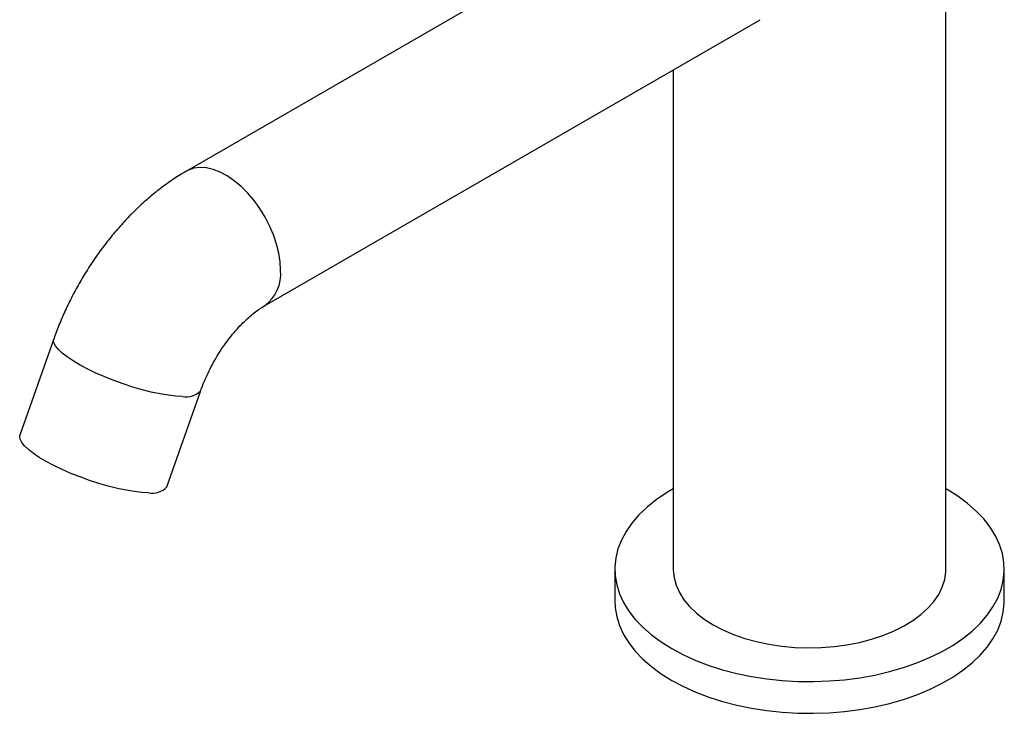
# Paper-space layout '_Isometric' of a CAD drawing. Units: inches. Extents: x -3.99 to 0.98, y -0.73 to 5.38.
# Drawn here: x -3.99 to 0.98, y -0.73 to 2.78 of the extents above; entities that cross this region are included whole.
import ezdxf

# ---------------------------------------------------------------- set-up
doc = ezdxf.new("R2010")
doc.units = ezdxf.units.IN
doc.header["$MEASUREMENT"] = 0

psp = doc.layouts.new('_Isometric')

# ---------------------------------------------------------------- linework, layer by layer
at = {"color": 7, "linetype": 'Continuous', "lineweight": 25}
for p, q in [((0.689, 0), (0.689, 4.0184)), ((-0.6424, 3.4592), (-3.1484, 2.0125)), ((-2.7548, 1.3306), (-0.2488, 2.7773)), ((-0.689, 2.5231), (-0.689, 0)), ((-3.8191, 1.1647), (-3.9905, 0.6775)), ((-3.2476, 0.4162), (-3.0763, 0.9035)), ((-0.9843, 0), (-0.9843, -0.1607)), ((0.9843, -0.1607), (0.9843, 0))]:
    psp.add_line(p, q, dxfattribs=at)
at = {"color": 8, "linetype": 'Continuous', "lineweight": 25, "flags": 128}
for points in [[(-2.6732, 1.5108), (-2.6755, 1.5533), (-2.6823, 1.5976), (-2.6936, 1.6432), (-2.709, 1.6893), (-2.7285, 1.735), (-2.7516, 1.7797), (-2.778, 1.8227), (-2.8073, 1.8631), (-2.8389, 1.9004), (-2.8724, 1.934), (-2.9072, 1.9632), (-2.9427, 1.9877), (-2.9783, 2.007), (-3.0136, 2.0207), (-3.0478, 2.0287), (-3.0804, 2.0309), (-3.1109, 2.0271), (-3.1388, 2.0176), (-3.1484, 2.0125)], [(-3.1693, 0.8734), (-3.2033, 0.8751), (-3.2413, 0.8793), (-3.2827, 0.8862), (-3.3269, 0.8954), (-3.373, 0.9069), (-3.4203, 0.9206), (-3.4681, 0.936), (-3.5155, 0.9531), (-3.5618, 0.9716), (-3.6063, 0.991), (-3.6481, 1.0112), (-3.6867, 1.0317), (-3.7213, 1.0523), (-3.7515, 1.0725), (-3.7766, 1.0922), (-3.7964, 1.1109), (-3.8104, 1.1283), (-3.8185, 1.1442), (-3.8205, 1.1582), (-3.8191, 1.1647)]]:
    psp.add_lwpolyline(points, dxfattribs=at)
at = {"color": 7, "linetype": 'Continuous', "lineweight": 25, "flags": 128}
for points in [[(-3.3407, 0.3861), (-3.3747, 0.3878), (-3.4127, 0.3921), (-3.4541, 0.3989), (-3.4982, 0.4082), (-3.5443, 0.4197), (-3.5916, 0.4333), (-3.6394, 0.4488), (-3.6869, 0.4659), (-3.7332, 0.4843), (-3.7776, 0.5038), (-3.8195, 0.5239), (-3.858, 0.5444), (-3.8927, 0.565), (-3.9228, 0.5853), (-3.948, 0.6049), (-3.9677, 0.6236), (-3.9818, 0.641), (-3.9898, 0.6569), (-3.9918, 0.671), (-3.9905, 0.6775)], [(-0.689, 0.4058), (-0.7234, 0.3853), (-0.7748, 0.3504), (-0.8211, 0.3133), (-0.8621, 0.2741), (-0.8975, 0.2332), (-0.9271, 0.1907), (-0.9507, 0.1471), (-0.9681, 0.1024), (-0.9793, 0.0571), (-0.9841, 0.0114), (-0.9825, -0.0343), (-0.9745, -0.0798), (-0.9602, -0.1248), (-0.9397, -0.169), (-0.9131, -0.2121), (-0.8805, -0.2539), (-0.8423, -0.2939), (-0.7986, -0.3321), (-0.7497, -0.3681), (-0.696, -0.4018)], [(-0.696, -0.4018), (-0.6377, -0.4328), (-0.5753, -0.461), (-0.5092, -0.4863), (-0.4398, -0.5083), (-0.3675, -0.5271), (-0.2928, -0.5425), (-0.2163, -0.5543), (-0.1383, -0.5626), (-0.0594, -0.5672), (0.0198, -0.5681), (0.0989, -0.5653), (0.1774, -0.5589), (0.2547, -0.5488), (0.3304, -0.5352), (0.4039, -0.5181), (0.4749, -0.4977), (0.5427, -0.474), (0.607, -0.4473), (0.6674, -0.4176), (0.7234, -0.3853), (0.7748, -0.3504), (0.8211, -0.3133), (0.8621, -0.2741), (0.8975, -0.2332), (0.9271, -0.1907), (0.9507, -0.1471), (0.9681, -0.1024), (0.9793, -0.0571), (0.9841, -0.0114), (0.9825, 0.0343), (0.9745, 0.0798), (0.9602, 0.1248), (0.9397, 0.169), (0.9131, 0.2121), (0.8805, 0.2539), (0.8423, 0.2939), (0.7986, 0.3321), (0.7497, 0.3681), (0.696, 0.4018), (0.689, 0.4058)], [(-0.689, 0), (-0.6889, -0.0048), (-0.6849, -0.0432), (-0.6745, -0.0811), (-0.6578, -0.1183), (-0.6349, -0.1544), (-0.6061, -0.1891), (-0.5717, -0.222), (-0.5319, -0.2528), (-0.4872, -0.2812)], [(-0.4872, -0.2812), (-0.4379, -0.3071), (-0.3845, -0.33), (-0.3275, -0.3499), (-0.2675, -0.3665), (-0.205, -0.3797), (-0.1405, -0.3894), (-0.0748, -0.3954), (-0.0083, -0.3977), (0.0582, -0.3963), (0.1242, -0.3912), (0.189, -0.3825), (0.2521, -0.3702), (0.3128, -0.3544), (0.3706, -0.3353), (0.4249, -0.3131), (0.4753, -0.288), (0.5212, -0.2601), (0.5622, -0.2299), (0.5981, -0.1975), (0.6283, -0.1632), (0.6526, -0.1275), (0.6709, -0.0905), (0.6829, -0.0527), (0.6885, -0.0144), (0.689, 0)], [(-0.9843, -0.1607), (-0.9825, -0.195), (-0.9745, -0.2406), (-0.9602, -0.2856), (-0.9397, -0.3298), (-0.9131, -0.3729), (-0.8805, -0.4146), (-0.8423, -0.4547), (-0.7986, -0.4929), (-0.7497, -0.5289), (-0.696, -0.5625)], [(-0.696, -0.5625), (-0.6377, -0.5935), (-0.5753, -0.6218), (-0.5092, -0.647), (-0.4398, -0.6691), (-0.3675, -0.6878), (-0.2928, -0.7032), (-0.2163, -0.715), (-0.1383, -0.7233), (-0.0594, -0.7279), (0.0198, -0.7288), (0.0989, -0.7261), (0.1774, -0.7196), (0.2547, -0.7096), (0.3304, -0.696), (0.4039, -0.6789), (0.4749, -0.6584), (0.5427, -0.6348), (0.607, -0.608), (0.6674, -0.5784), (0.7234, -0.546), (0.7748, -0.5112), (0.8211, -0.474), (0.8621, -0.4349), (0.8975, -0.3939), (0.9271, -0.3515), (0.9507, -0.3078), (0.9681, -0.2632), (0.9793, -0.2179), (0.9841, -0.1722), (0.9843, -0.1607)]]:
    psp.add_lwpolyline(points, dxfattribs=at)
at = {"color": 8, "linetype": 'Continuous', "lineweight": 25}
for centre, radius, start, end in [((-2.872, 1.4922), 0.1996, 305.9599, 5.3647), ((-3.1493, 0.9705), 0.0992, 258.3836, 317.4358)]:
    psp.add_arc(centre, radius, start, end, dxfattribs=at)
at = {"color": 7, "linetype": 'Continuous', "lineweight": 25}
psp.add_arc((-3.3207, 0.4832), 0.0991, 258.3687, 317.4956, dxfattribs=at)
for points, knots in [([(-3.1484, 2.0125), (-3.161, 2.005), (-3.1953, 1.9847), (-3.25, 1.9476), (-3.3119, 1.9002), (-3.3718, 1.8486), (-3.4294, 1.7932), (-3.4845, 1.7343), (-3.5369, 1.6723), (-3.5865, 1.6075), (-3.6331, 1.5401), (-3.6766, 1.4705), (-3.7169, 1.3989), (-3.7536, 1.3256), (-3.7862, 1.2521), (-3.8072, 1.1982), (-3.8174, 1.1694), (-3.8191, 1.1647)], [0, 0, 0, 0, 0.0425482, 0.1160652, 0.1896191, 0.2631724, 0.3365601, 0.4097052, 0.4825937, 0.5552549, 0.6277464, 0.7001426, 0.7725282, 0.8449856, 0.9175849, 0.9865572, 1, 1, 1, 1]), ([(-3.0763, 0.9035), (-3.0737, 0.9108), (-3.0658, 0.9326), (-3.0505, 0.9694), (-3.0296, 1.0134), (-3.006, 1.0571), (-2.9802, 1.0996), (-2.9525, 1.1402), (-2.9234, 1.1784), (-2.8936, 1.2135), (-2.8636, 1.2451), (-2.8341, 1.2727), (-2.8059, 1.2962), (-2.7801, 1.315), (-2.7636, 1.3254), (-2.7558, 1.33), (-2.7548, 1.3306)], [0, 0, 0, 0, 0.040772, 0.12115, 0.202065, 0.283447, 0.365038, 0.446543, 0.527664, 0.608159, 0.687804, 0.766411, 0.843839, 0.920027, 0.989988, 1, 1, 1, 1])]:
    psp.add_open_spline(points, degree=3, knots=knots, dxfattribs=at)

doc.saveas('drawing.dxf')
